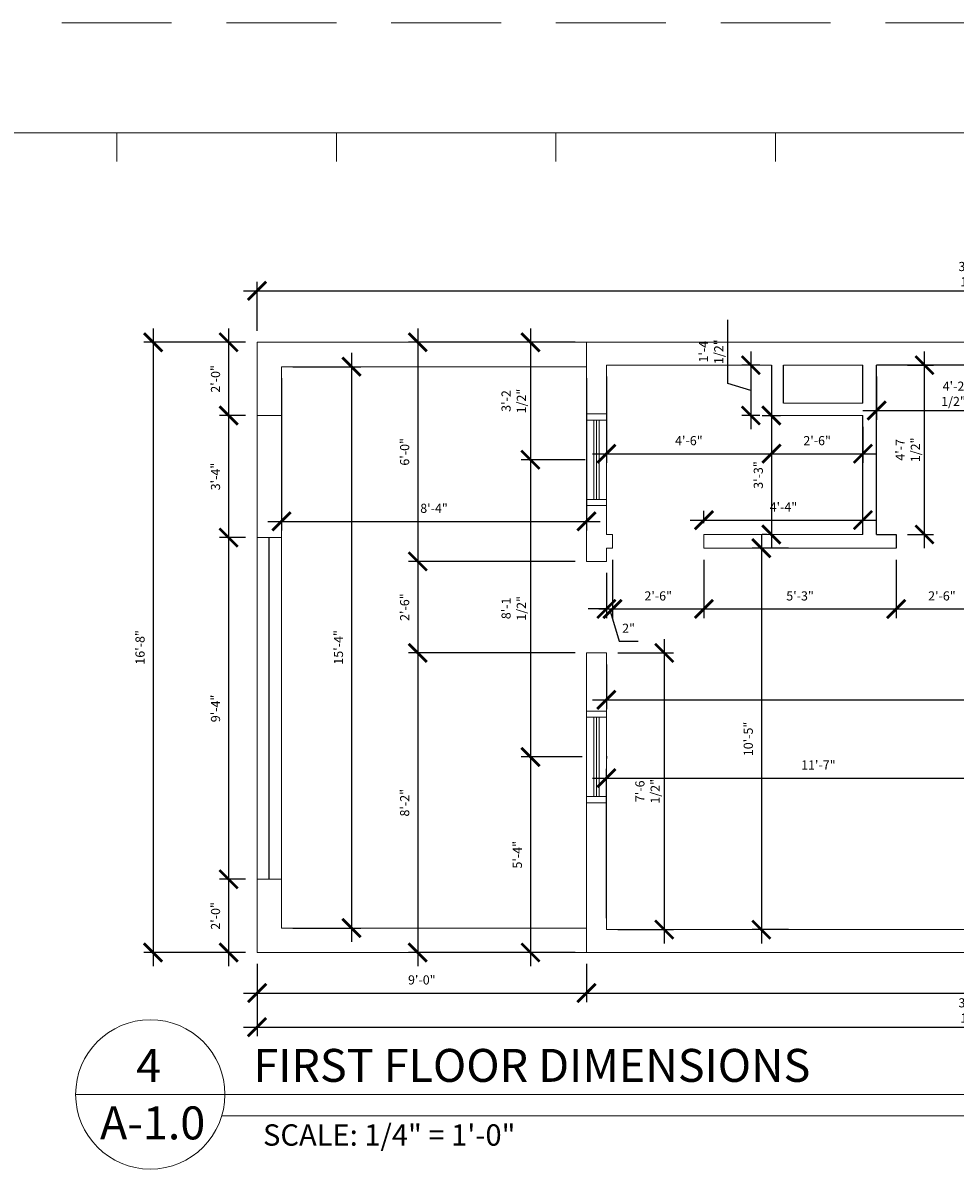
# Model space of a CAD drawing. Units: inches. Extents: x 1632 to 17283, y -8125 to 3293.
# Drawn here: x 13996 to 14301, y 1312 to 1688 of the extents above; entities that cross this region are included whole.
import ezdxf

# ---------------------------------------------------------------- set-up
doc = ezdxf.new("R2010")
doc.units = ezdxf.units.IN
doc.header["$LTSCALE"] = 48
doc.header["$MEASUREMENT"] = 0
doc.linetypes.add('HIDDEN2', pattern=[0.1875, 0.125, -0.0625])
doc.styles.add('ARCHQUIK', font='archquik.shx', dxfattribs={"width": 0.8})
doc.styles.get("Standard").update_dxf_attribs({"font": 'arial.ttf'})
doc.dimstyles.new('ARCH48$0', dxfattribs={"dimscale": 48, "dimtxt": 0.0625, "dimasz": 0.125, "dimexe": 0.0625, "dimexo": 0.078125, "dimgap": 0.03125, "dimtad": 0, "dimdec": 1, "dimrnd": 0.125, "dimzin": 7, "dimdsep": 46, "dimlunit": 4, "dimtxsty": 'ARCHQUIK', "dimblk": 'ARCHTICK', "dimcen": 0.0625, "dimdle": 0.09375, "dimclrd": 256, "dimclre": 256, "dimclrt": 90, "dimadec": 0, "dimazin": 0, "dimtfac": 1, "dimtdec": 1, "dimtmove": 1, "dimatfit": 3, "dimfxl": 0, "dimtvp": 1.2, "dimfrac": 2, "dimtolj": 1, "dimtzin": 7, "dimlwd": -1, "dimlwe": -1, "dimarcsym": 0})

# ---------------------------------------------------------------- blocks, each defined once
blk = doc.blocks.new('_ArchTick')
at = {"color": 0, "linetype": 'ByBlock', "const_width": 0.15}
blk.add_lwpolyline([(-0.5, -0.5), (0.5, 0.5)], dxfattribs=at)
blk = doc.blocks.new('*D92')
for p, q in [((14072.59, 1586.66), (14072.59, 1602.77)), ((14541.79, 1586.66), (14541.79, 1602.77)), ((14068.09, 1599.77), (14546.29, 1599.77))]:
    blk.add_line(p, q)
at = {"layer": 'Defpoints', "color": 0}
for p in [(14541.79, 1599.77), (14072.59, 1582.91), (14541.79, 1582.91)]:
    blk.add_point(p, dxfattribs=at)
at = {"xscale": 6, "yscale": 6, "zscale": 6, "rotation": 180}
blk.add_blockref('_ArchTick', (14072.59, 1599.77), dxfattribs=at)
at = {"xscale": 6, "yscale": 6, "zscale": 6}
blk.add_blockref('_ArchTick', (14541.79, 1599.77), dxfattribs=at)
at = {"color": 90, "insert": (14307.19, 1605.25), "char_height": 3, "attachment_point": 5, "style": 'ARCHQUIK'}
blk.add_mtext('\\A1;39\'-1 1/2"', dxfattribs=at)
blk = doc.blocks.new('*D93')
for p, q in [((14072.59, 1379.16), (14072.59, 1355.45)), ((14541.79, 1379.16), (14541.79, 1355.45)), ((14068.09, 1358.45), (14546.29, 1358.45))]:
    blk.add_line(p, q)
at = {"layer": 'Defpoints', "color": 0}
for p in [(14072.59, 1382.91), (14541.79, 1382.91), (14541.79, 1358.45)]:
    blk.add_point(p, dxfattribs=at)
at = {"xscale": 6, "yscale": 6, "zscale": 6, "rotation": 180}
blk.add_blockref('_ArchTick', (14072.59, 1358.45), dxfattribs=at)
at = {"xscale": 6, "yscale": 6, "zscale": 6}
blk.add_blockref('_ArchTick', (14541.79, 1358.45), dxfattribs=at)
at = {"color": 90, "insert": (14307.19, 1363.93), "char_height": 3, "attachment_point": 5, "style": 'ARCHQUIK'}
blk.add_mtext('\\A1;39\'-1 1/2"', dxfattribs=at)
blk = doc.blocks.new('*D94')
for p, q in [((14072.59, 1379.16), (14072.59, 1366.64)), ((14180.59, 1379.16), (14180.59, 1366.64)), ((14068.09, 1369.64), (14185.09, 1369.64))]:
    blk.add_line(p, q)
at = {"layer": 'Defpoints', "color": 0}
for p in [(14072.59, 1382.91), (14180.59, 1382.91), (14180.59, 1369.64)]:
    blk.add_point(p, dxfattribs=at)
at = {"xscale": 6, "yscale": 6, "zscale": 6, "rotation": 180}
blk.add_blockref('_ArchTick', (14072.59, 1369.64), dxfattribs=at)
at = {"xscale": 6, "yscale": 6, "zscale": 6}
blk.add_blockref('_ArchTick', (14180.59, 1369.64), dxfattribs=at)
at = {"color": 90, "insert": (14126.59, 1373.93), "char_height": 3, "attachment_point": 5, "style": 'ARCHQUIK'}
blk.add_mtext('\\A1;9\'-0"', dxfattribs=at)
blk = doc.blocks.new('*D95')
for p, q in [((14180.59, 1379.16), (14180.59, 1366.64)), ((14541.79, 1379.16), (14541.79, 1366.64)), ((14176.09, 1369.64), (14546.29, 1369.64))]:
    blk.add_line(p, q)
at = {"layer": 'Defpoints', "color": 0}
for p in [(14180.59, 1382.91), (14541.79, 1382.91), (14541.79, 1369.64)]:
    blk.add_point(p, dxfattribs=at)
at = {"xscale": 6, "yscale": 6, "zscale": 6, "rotation": 180}
blk.add_blockref('_ArchTick', (14180.59, 1369.64), dxfattribs=at)
at = {"xscale": 6, "yscale": 6, "zscale": 6}
blk.add_blockref('_ArchTick', (14541.79, 1369.64), dxfattribs=at)
at = {"color": 90, "insert": (14361.19, 1375.13), "char_height": 3, "attachment_point": 5, "style": 'ARCHQUIK'}
blk.add_mtext('\\A1;30\'-1 1/2"', dxfattribs=at)
blk = doc.blocks.new('*D96')
for p, q in [((14038.5, 1587.41), (14038.5, 1378.41)), ((14068.84, 1582.91), (14035.5, 1582.91)), ((14068.84, 1382.91), (14035.5, 1382.91))]:
    blk.add_line(p, q)
at = {"layer": 'Defpoints', "color": 0}
for p in [(14072.59, 1582.91), (14038.5, 1382.91), (14072.59, 1382.91)]:
    blk.add_point(p, dxfattribs=at)
at = {"xscale": 6, "yscale": 6, "zscale": 6}
for p, rotation in [((14038.5, 1582.91), 90), ((14038.5, 1382.91), 270)]:
    blk.add_blockref('_ArchTick', p, dxfattribs=dict(at, rotation=rotation))
at = {"color": 90, "insert": (14034.22, 1482.91), "char_height": 3, "attachment_point": 5, "rotation": 90, "style": 'ARCHQUIK'}
blk.add_mtext('\\A1;16\'-8"', dxfattribs=at)
blk = doc.blocks.new('*D97')
for p, q in [((14063.25, 1587.41), (14063.25, 1554.41)), ((14068.84, 1582.91), (14060.25, 1582.91)), ((14068.84, 1558.91), (14060.25, 1558.91))]:
    blk.add_line(p, q)
at = {"layer": 'Defpoints', "color": 0}
for p in [(14072.59, 1582.91), (14063.25, 1558.91), (14072.59, 1558.91)]:
    blk.add_point(p, dxfattribs=at)
at = {"xscale": 6, "yscale": 6, "zscale": 6}
for p, rotation in [((14063.25, 1582.91), 90), ((14063.25, 1558.91), 270)]:
    blk.add_blockref('_ArchTick', p, dxfattribs=dict(at, rotation=rotation))
at = {"color": 90, "insert": (14058.96, 1570.91), "char_height": 3, "attachment_point": 5, "rotation": 90, "style": 'ARCHQUIK'}
blk.add_mtext('\\A1;2\'-0"', dxfattribs=at)
blk = doc.blocks.new('*D98')
for p, q in [((14063.25, 1563.41), (14063.25, 1514.41)), ((14068.84, 1558.91), (14060.25, 1558.91)), ((14068.84, 1518.91), (14060.25, 1518.91))]:
    blk.add_line(p, q)
at = {"layer": 'Defpoints', "color": 0}
for p in [(14072.59, 1558.91), (14063.25, 1518.91), (14072.59, 1518.91)]:
    blk.add_point(p, dxfattribs=at)
at = {"xscale": 6, "yscale": 6, "zscale": 6}
for p, rotation in [((14063.25, 1558.91), 90), ((14063.25, 1518.91), 270)]:
    blk.add_blockref('_ArchTick', p, dxfattribs=dict(at, rotation=rotation))
at = {"color": 90, "insert": (14058.96, 1538.91), "char_height": 3, "attachment_point": 5, "rotation": 90, "style": 'ARCHQUIK'}
blk.add_mtext('\\A1;3\'-4"', dxfattribs=at)
blk = doc.blocks.new('*D99')
for p, q in [((14063.25, 1523.41), (14063.25, 1402.41)), ((14068.84, 1518.91), (14060.25, 1518.91)), ((14068.84, 1406.91), (14060.25, 1406.91))]:
    blk.add_line(p, q)
at = {"layer": 'Defpoints', "color": 0}
for p in [(14072.59, 1518.91), (14063.25, 1406.91), (14072.59, 1406.91)]:
    blk.add_point(p, dxfattribs=at)
at = {"xscale": 6, "yscale": 6, "zscale": 6}
for p, rotation in [((14063.25, 1518.91), 90), ((14063.25, 1406.91), 270)]:
    blk.add_blockref('_ArchTick', p, dxfattribs=dict(at, rotation=rotation))
at = {"color": 90, "insert": (14058.96, 1462.91), "char_height": 3, "attachment_point": 5, "rotation": 90, "style": 'ARCHQUIK'}
blk.add_mtext('\\A1;9\'-4"', dxfattribs=at)
blk = doc.blocks.new('*D100')
for p, q in [((14063.25, 1411.41), (14063.25, 1378.41)), ((14068.84, 1406.91), (14060.25, 1406.91)), ((14068.84, 1382.91), (14060.25, 1382.91))]:
    blk.add_line(p, q)
at = {"layer": 'Defpoints', "color": 0}
for p in [(14072.59, 1406.91), (14063.25, 1382.91), (14072.59, 1382.91)]:
    blk.add_point(p, dxfattribs=at)
at = {"xscale": 6, "yscale": 6, "zscale": 6}
for p, rotation in [((14063.25, 1406.91), 90), ((14063.25, 1382.91), 270)]:
    blk.add_blockref('_ArchTick', p, dxfattribs=dict(at, rotation=rotation))
at = {"color": 90, "insert": (14058.96, 1394.91), "char_height": 3, "attachment_point": 5, "rotation": 90, "style": 'ARCHQUIK'}
blk.add_mtext('\\A1;2\'-0"', dxfattribs=at)
blk = doc.blocks.new('*D137')
for p, q in [((14125.25, 1587.41), (14125.25, 1506.6)), ((14176.84, 1582.91), (14122.25, 1582.91)), ((14176.84, 1511.1), (14122.25, 1511.1))]:
    blk.add_line(p, q)
at = {"layer": 'Defpoints', "color": 0}
for p in [(14180.59, 1582.91), (14125.25, 1511.1), (14180.59, 1511.1)]:
    blk.add_point(p, dxfattribs=at)
at = {"xscale": 6, "yscale": 6, "zscale": 6}
for p, rotation in [((14125.25, 1582.91), 90), ((14125.25, 1511.1), 270)]:
    blk.add_blockref('_ArchTick', p, dxfattribs=dict(at, rotation=rotation))
at = {"color": 90, "insert": (14120.97, 1547), "char_height": 3, "attachment_point": 5, "rotation": 90, "style": 'ARCHQUIK'}
blk.add_mtext('\\A1;6\'-0"', dxfattribs=at)
blk = doc.blocks.new('*D138')
for p, q in [((14125.25, 1515.6), (14125.25, 1476.6)), ((14176.84, 1511.1), (14122.25, 1511.1)), ((14176.84, 1481.1), (14122.25, 1481.1))]:
    blk.add_line(p, q)
at = {"layer": 'Defpoints', "color": 0}
for p in [(14180.59, 1511.1), (14125.25, 1481.1), (14180.59, 1481.1)]:
    blk.add_point(p, dxfattribs=at)
at = {"xscale": 6, "yscale": 6, "zscale": 6}
for p, rotation in [((14125.25, 1511.1), 90), ((14125.25, 1481.1), 270)]:
    blk.add_blockref('_ArchTick', p, dxfattribs=dict(at, rotation=rotation))
at = {"color": 90, "insert": (14120.97, 1496.1), "char_height": 3, "attachment_point": 5, "rotation": 90, "style": 'ARCHQUIK'}
blk.add_mtext('\\A1;2\'-6"', dxfattribs=at)
blk = doc.blocks.new('*D139')
for p, q in [((14125.25, 1485.6), (14125.25, 1378.41)), ((14176.84, 1481.1), (14122.25, 1481.1)), ((14176.84, 1382.91), (14122.25, 1382.91))]:
    blk.add_line(p, q)
at = {"layer": 'Defpoints', "color": 0}
for p in [(14180.59, 1481.1), (14125.25, 1382.91), (14180.59, 1382.91)]:
    blk.add_point(p, dxfattribs=at)
at = {"xscale": 6, "yscale": 6, "zscale": 6}
for p, rotation in [((14125.25, 1481.1), 90), ((14125.25, 1382.91), 270)]:
    blk.add_blockref('_ArchTick', p, dxfattribs=dict(at, rotation=rotation))
at = {"color": 90, "insert": (14120.97, 1432), "char_height": 3, "attachment_point": 5, "rotation": 90, "style": 'ARCHQUIK'}
blk.add_mtext('\\A1;8\'-2"', dxfattribs=at)
blk = doc.blocks.new('*D140')
for p, q in [((14162.21, 1587.41), (14162.21, 1539.91)), ((14176.84, 1582.91), (14159.21, 1582.91)), ((14180.09, 1544.41), (14159.21, 1544.41))]:
    blk.add_line(p, q)
at = {"layer": 'Defpoints', "color": 0}
for p in [(14180.59, 1582.91), (14162.21, 1544.41), (14183.84, 1544.41)]:
    blk.add_point(p, dxfattribs=at)
at = {"xscale": 6, "yscale": 6, "zscale": 6}
for p, rotation in [((14162.21, 1582.91), 90), ((14162.21, 1544.41), 270)]:
    blk.add_blockref('_ArchTick', p, dxfattribs=dict(at, rotation=rotation))
at = {"color": 90, "insert": (14156.72, 1563.66), "char_height": 3, "attachment_point": 5, "rotation": 90, "style": 'ARCHQUIK'}
blk.add_mtext('\\A1;3\'-2 1/2"', dxfattribs=at)
blk = doc.blocks.new('*D141')
for p, q in [((14162.21, 1548.91), (14162.21, 1442.5)), ((14180.09, 1544.41), (14159.21, 1544.41)), ((14179.21, 1447), (14159.21, 1447))]:
    blk.add_line(p, q)
at = {"layer": 'Defpoints', "color": 0}
for p in [(14183.84, 1544.41), (14162.21, 1447), (14182.96, 1447)]:
    blk.add_point(p, dxfattribs=at)
at = {"xscale": 6, "yscale": 6, "zscale": 6}
for p, rotation in [((14162.21, 1544.41), 90), ((14162.21, 1447), 270)]:
    blk.add_blockref('_ArchTick', p, dxfattribs=dict(at, rotation=rotation))
at = {"color": 90, "insert": (14156.72, 1495.7), "char_height": 3, "attachment_point": 5, "rotation": 90, "style": 'ARCHQUIK'}
blk.add_mtext('\\A1;8\'-1 1/2"', dxfattribs=at)
blk = doc.blocks.new('*D142')
for p, q in [((14162.21, 1451.5), (14162.21, 1378.41)), ((14179.21, 1447), (14159.21, 1447)), ((14176.84, 1382.91), (14159.21, 1382.91))]:
    blk.add_line(p, q)
at = {"layer": 'Defpoints', "color": 0}
for p in [(14182.96, 1447), (14162.21, 1382.91), (14180.59, 1382.91)]:
    blk.add_point(p, dxfattribs=at)
at = {"xscale": 6, "yscale": 6, "zscale": 6}
for p, rotation in [((14162.21, 1447), 90), ((14162.21, 1382.91), 270)]:
    blk.add_blockref('_ArchTick', p, dxfattribs=dict(at, rotation=rotation))
at = {"color": 90, "insert": (14157.92, 1414.95), "char_height": 3, "attachment_point": 5, "rotation": 90, "style": 'ARCHQUIK'}
blk.add_mtext('\\A1;5\'-4"', dxfattribs=at)
blk = doc.blocks.new('*D143')
for p, q in [((14080.59, 1571.16), (14080.59, 1521.22)), ((14180.59, 1571.16), (14180.59, 1521.22)), ((14076.09, 1524.22), (14185.09, 1524.22))]:
    blk.add_line(p, q)
at = {"layer": 'Defpoints', "color": 0}
for p in [(14080.59, 1574.91), (14180.59, 1574.91), (14180.59, 1524.22)]:
    blk.add_point(p, dxfattribs=at)
at = {"xscale": 6, "yscale": 6, "zscale": 6, "rotation": 180}
blk.add_blockref('_ArchTick', (14080.59, 1524.22), dxfattribs=at)
at = {"xscale": 6, "yscale": 6, "zscale": 6}
blk.add_blockref('_ArchTick', (14180.59, 1524.22), dxfattribs=at)
at = {"color": 90, "insert": (14130.59, 1528.5), "char_height": 3, "attachment_point": 5, "style": 'ARCHQUIK'}
blk.add_mtext('\\A1;8\'-4"', dxfattribs=at)
blk = doc.blocks.new('*D144')
for p, q in [((14103.55, 1579.41), (14103.55, 1386.41)), ((14084.34, 1574.91), (14106.55, 1574.91)), ((14084.34, 1390.91), (14106.55, 1390.91))]:
    blk.add_line(p, q)
at = {"layer": 'Defpoints', "color": 0}
for p in [(14080.59, 1574.91), (14080.59, 1390.91), (14103.55, 1390.91)]:
    blk.add_point(p, dxfattribs=at)
at = {"xscale": 6, "yscale": 6, "zscale": 6}
for p, rotation in [((14103.55, 1574.91), 90), ((14103.55, 1390.91), 270)]:
    blk.add_blockref('_ArchTick', p, dxfattribs=dict(at, rotation=rotation))
at = {"color": 90, "insert": (14099.26, 1482.91), "char_height": 3, "attachment_point": 5, "rotation": 90, "style": 'ARCHQUIK'}
blk.add_mtext('\\A1;15\'-4"', dxfattribs=at)
blk = doc.blocks.new('*D145')
for p, q in [((14189.09, 1511.66), (14189.09, 1492.51)), ((14187.09, 1507.35), (14187.09, 1492.51)), ((14187.09, 1495.51), (14181.09, 1495.51)), ((14187.09, 1495.51), (14189.09, 1495.51)), ((14187.09, 1495.51), (14189.09, 1495.51)), ((14188.09, 1495.51), (14191.27, 1484.9)), ((14189.09, 1495.51), (14195.09, 1495.51)), ((14191.27, 1484.9), (14197.47, 1484.9))]:
    blk.add_line(p, q)
at = {"layer": 'Defpoints', "color": 0}
for p in [(14189.09, 1515.41), (14187.09, 1511.1), (14189.09, 1495.51)]:
    blk.add_point(p, dxfattribs=at)
at = {"xscale": 6, "yscale": 6, "zscale": 6}
blk.add_blockref('_ArchTick', (14187.09, 1495.51), dxfattribs=at)
at = {"xscale": 6, "yscale": 6, "zscale": 6, "rotation": 180}
blk.add_blockref('_ArchTick', (14189.09, 1495.51), dxfattribs=at)
at = {"color": 90, "insert": (14194.37, 1489.19), "char_height": 3, "attachment_point": 5, "style": 'ARCHQUIK'}
blk.add_mtext('\\A1;2"', dxfattribs=at)
blk = doc.blocks.new('*D146')
for p, q in [((14189.09, 1511.66), (14189.09, 1492.51)), ((14219.09, 1511.66), (14219.09, 1492.51)), ((14184.59, 1495.51), (14223.59, 1495.51))]:
    blk.add_line(p, q)
at = {"layer": 'Defpoints', "color": 0}
for p in [(14189.09, 1515.41), (14219.09, 1515.41), (14219.09, 1495.51)]:
    blk.add_point(p, dxfattribs=at)
at = {"xscale": 6, "yscale": 6, "zscale": 6, "rotation": 180}
blk.add_blockref('_ArchTick', (14189.09, 1495.51), dxfattribs=at)
at = {"xscale": 6, "yscale": 6, "zscale": 6}
blk.add_blockref('_ArchTick', (14219.09, 1495.51), dxfattribs=at)
at = {"color": 90, "insert": (14204.09, 1499.79), "char_height": 3, "attachment_point": 5, "style": 'ARCHQUIK'}
blk.add_mtext('\\A1;2\'-6"', dxfattribs=at)
blk = doc.blocks.new('*D147')
for p, q in [((14219.09, 1511.66), (14219.09, 1492.51)), ((14282.09, 1511.66), (14282.09, 1492.51)), ((14214.59, 1495.51), (14286.59, 1495.51))]:
    blk.add_line(p, q)
at = {"layer": 'Defpoints', "color": 0}
for p in [(14219.09, 1515.41), (14282.09, 1515.41), (14282.09, 1495.51)]:
    blk.add_point(p, dxfattribs=at)
at = {"xscale": 6, "yscale": 6, "zscale": 6, "rotation": 180}
blk.add_blockref('_ArchTick', (14219.09, 1495.51), dxfattribs=at)
at = {"xscale": 6, "yscale": 6, "zscale": 6}
blk.add_blockref('_ArchTick', (14282.09, 1495.51), dxfattribs=at)
at = {"color": 90, "insert": (14250.59, 1499.79), "char_height": 3, "attachment_point": 5, "style": 'ARCHQUIK'}
blk.add_mtext('\\A1;5\'-3"', dxfattribs=at)
blk = doc.blocks.new('*D148')
for p, q in [((14282.09, 1511.66), (14282.09, 1492.51)), ((14312.09, 1511.66), (14312.09, 1492.51)), ((14277.59, 1495.51), (14316.59, 1495.51))]:
    blk.add_line(p, q)
at = {"layer": 'Defpoints', "color": 0}
for p in [(14282.09, 1515.41), (14312.09, 1515.41), (14312.09, 1495.51)]:
    blk.add_point(p, dxfattribs=at)
at = {"xscale": 6, "yscale": 6, "zscale": 6, "rotation": 180}
blk.add_blockref('_ArchTick', (14282.09, 1495.51), dxfattribs=at)
at = {"xscale": 6, "yscale": 6, "zscale": 6}
blk.add_blockref('_ArchTick', (14312.09, 1495.51), dxfattribs=at)
at = {"color": 90, "insert": (14297.09, 1499.79), "char_height": 3, "attachment_point": 5, "style": 'ARCHQUIK'}
blk.add_mtext('\\A1;2\'-6"', dxfattribs=at)
blk = doc.blocks.new('*D156')
for p, q in [((14187.09, 1394.16), (14187.09, 1443.09)), ((14326.09, 1394.16), (14326.09, 1443.09)), ((14182.59, 1440.09), (14330.59, 1440.09))]:
    blk.add_line(p, q)
at = {"layer": 'Defpoints', "color": 0}
for p in [(14326.09, 1440.09), (14187.09, 1390.41), (14326.09, 1390.41)]:
    blk.add_point(p, dxfattribs=at)
at = {"xscale": 6, "yscale": 6, "zscale": 6, "rotation": 180}
blk.add_blockref('_ArchTick', (14187.09, 1440.09), dxfattribs=at)
at = {"xscale": 6, "yscale": 6, "zscale": 6}
blk.add_blockref('_ArchTick', (14326.09, 1440.09), dxfattribs=at)
at = {"color": 90, "insert": (14256.59, 1444.38), "char_height": 3, "attachment_point": 5, "style": 'ARCHQUIK'}
blk.add_mtext('\\A1;11\'-7"', dxfattribs=at)
blk = doc.blocks.new('*D166')
for p, q in [((14187.09, 1571.66), (14187.09, 1543.39)), ((14241.19, 1571.66), (14241.19, 1543.39)), ((14182.59, 1546.39), (14245.69, 1546.39))]:
    blk.add_line(p, q)
at = {"layer": 'Defpoints', "color": 0}
for p in [(14187.09, 1575.41), (14241.19, 1575.41), (14241.19, 1546.39)]:
    blk.add_point(p, dxfattribs=at)
at = {"xscale": 6, "yscale": 6, "zscale": 6, "rotation": 180}
blk.add_blockref('_ArchTick', (14187.09, 1546.39), dxfattribs=at)
at = {"xscale": 6, "yscale": 6, "zscale": 6}
blk.add_blockref('_ArchTick', (14241.19, 1546.39), dxfattribs=at)
at = {"color": 90, "insert": (14214.14, 1550.68), "char_height": 3, "attachment_point": 5, "style": 'ARCHQUIK'}
blk.add_mtext('\\A1;4\'-6"', dxfattribs=at)
blk = doc.blocks.new('*D167')
for p, q in [((14226.92, 1569.42), (14226.92, 1590.25)), ((14234.45, 1579.91), (14234.45, 1554.41)), ((14237.44, 1575.41), (14231.45, 1575.41)), ((14234.45, 1567.16), (14226.92, 1569.42)), ((14237.44, 1558.91), (14231.45, 1558.91))]:
    blk.add_line(p, q)
at = {"layer": 'Defpoints', "color": 0}
for p in [(14241.19, 1575.41), (14234.45, 1558.91), (14241.19, 1558.91)]:
    blk.add_point(p, dxfattribs=at)
at = {"xscale": 6, "yscale": 6, "zscale": 6}
for p, rotation in [((14234.45, 1575.41), 90), ((14234.45, 1558.91), 270)]:
    blk.add_blockref('_ArchTick', p, dxfattribs=dict(at, rotation=rotation))
at = {"color": 90, "insert": (14221.43, 1579.83), "char_height": 3, "attachment_point": 5, "rotation": 90, "style": 'ARCHQUIK'}
blk.add_mtext('\\A1;1\'-4 1/2"', dxfattribs=at)
blk = doc.blocks.new('*D168')
for p, q in [((14241.19, 1563.41), (14241.19, 1515.41)), ((14238.2, 1558.91), (14244.19, 1558.91)), ((14239.84, 1519.91), (14238.19, 1519.91))]:
    blk.add_line(p, q)
at = {"layer": 'Defpoints', "color": 0}
for p in [(14234.45, 1558.91), (14241.19, 1519.91), (14243.59, 1519.91)]:
    blk.add_point(p, dxfattribs=at)
at = {"xscale": 6, "yscale": 6, "zscale": 6}
for p, rotation in [((14241.19, 1558.91), 90), ((14241.19, 1519.91), 270)]:
    blk.add_blockref('_ArchTick', p, dxfattribs=dict(at, rotation=rotation))
at = {"color": 90, "insert": (14236.9, 1539.41), "char_height": 3, "attachment_point": 5, "rotation": 90, "style": 'ARCHQUIK'}
blk.add_mtext('\\A1;3\'-3"', dxfattribs=at)
blk = doc.blocks.new('*D169')
for p, q in [((14219.09, 1523.66), (14219.09, 1527.63)), ((14271.19, 1523.66), (14271.19, 1527.63)), ((14214.59, 1524.63), (14275.69, 1524.63))]:
    blk.add_line(p, q)
at = {"layer": 'Defpoints', "color": 0}
for p in [(14271.19, 1524.63), (14219.09, 1519.91), (14271.19, 1519.91)]:
    blk.add_point(p, dxfattribs=at)
at = {"xscale": 6, "yscale": 6, "zscale": 6, "rotation": 180}
blk.add_blockref('_ArchTick', (14219.09, 1524.63), dxfattribs=at)
at = {"xscale": 6, "yscale": 6, "zscale": 6}
blk.add_blockref('_ArchTick', (14271.19, 1524.63), dxfattribs=at)
at = {"color": 90, "insert": (14245.14, 1528.92), "char_height": 3, "attachment_point": 5, "style": 'ARCHQUIK'}
blk.add_mtext('\\A1;4\'-4"', dxfattribs=at)
blk = doc.blocks.new('*D170')
for p, q in [((14275.69, 1571.66), (14275.69, 1557.54)), ((14326.09, 1571.66), (14326.09, 1557.54)), ((14271.19, 1560.54), (14330.59, 1560.54))]:
    blk.add_line(p, q)
at = {"layer": 'Defpoints', "color": 0}
for p in [(14275.69, 1575.41), (14326.09, 1575.41), (14326.09, 1560.54)]:
    blk.add_point(p, dxfattribs=at)
at = {"xscale": 6, "yscale": 6, "zscale": 6, "rotation": 180}
blk.add_blockref('_ArchTick', (14275.69, 1560.54), dxfattribs=at)
at = {"xscale": 6, "yscale": 6, "zscale": 6}
blk.add_blockref('_ArchTick', (14326.09, 1560.54), dxfattribs=at)
at = {"color": 90, "insert": (14300.89, 1566.02), "char_height": 3, "attachment_point": 5, "style": 'ARCHQUIK'}
blk.add_mtext('\\A1;4\'-2 1/2"', dxfattribs=at)
blk = doc.blocks.new('*D171')
for p, q in [((14291.38, 1515.41), (14291.38, 1579.91)), ((14285.84, 1575.41), (14294.38, 1575.41)), ((14285.84, 1519.91), (14294.38, 1519.91))]:
    blk.add_line(p, q)
at = {"layer": 'Defpoints', "color": 0}
for p in [(14282.09, 1575.41), (14291.38, 1575.41), (14282.09, 1519.91)]:
    blk.add_point(p, dxfattribs=at)
at = {"xscale": 6, "yscale": 6, "zscale": 6}
for p, rotation in [((14291.38, 1575.41), 90), ((14291.38, 1519.91), 270)]:
    blk.add_blockref('_ArchTick', p, dxfattribs=dict(at, rotation=rotation))
at = {"color": 90, "insert": (14285.89, 1547.66), "char_height": 3, "attachment_point": 5, "rotation": 90, "style": 'ARCHQUIK'}
blk.add_mtext('\\A1;4\'-7 1/2"', dxfattribs=at)
blk = doc.blocks.new('*D178')
for p, q in [((14206.07, 1485.6), (14206.07, 1385.91)), ((14190.84, 1481.1), (14209.07, 1481.1)), ((14190.84, 1390.41), (14209.07, 1390.41))]:
    blk.add_line(p, q)
at = {"layer": 'Defpoints', "color": 0}
for p in [(14187.09, 1481.1), (14187.09, 1390.41), (14206.07, 1390.41)]:
    blk.add_point(p, dxfattribs=at)
at = {"xscale": 6, "yscale": 6, "zscale": 6}
for p, rotation in [((14206.07, 1481.1), 90), ((14206.07, 1390.41), 270)]:
    blk.add_blockref('_ArchTick', p, dxfattribs=dict(at, rotation=rotation))
at = {"color": 90, "insert": (14200.59, 1435.75), "char_height": 3, "attachment_point": 5, "rotation": 90, "style": 'ARCHQUIK'}
blk.add_mtext('\\A1;7\'-6 1/2"', dxfattribs=at)
blk = doc.blocks.new('*D179')
for p, q in [((14187.09, 1477.35), (14187.09, 1462.72)), ((14182.59, 1465.72), (14539.79, 1465.72)), ((14535.29, 1424.41), (14535.29, 1468.72))]:
    blk.add_line(p, q)
at = {"layer": 'Defpoints', "color": 0}
for p in [(14187.09, 1481.1), (14535.29, 1465.72), (14535.29, 1420.66)]:
    blk.add_point(p, dxfattribs=at)
at = {"xscale": 6, "yscale": 6, "zscale": 6, "rotation": 180}
blk.add_blockref('_ArchTick', (14187.09, 1465.72), dxfattribs=at)
at = {"xscale": 6, "yscale": 6, "zscale": 6}
blk.add_blockref('_ArchTick', (14535.29, 1465.72), dxfattribs=at)
at = {"color": 90, "insert": (14361.19, 1471.2), "char_height": 3, "attachment_point": 5, "style": 'ARCHQUIK'}
blk.add_mtext('\\A1;29\'-0 1/2"', dxfattribs=at)
blk = doc.blocks.new('*D180')
for p, q in [((14237.9, 1519.91), (14237.9, 1385.91)), ((14246.84, 1515.41), (14234.9, 1515.41)), ((14246.84, 1390.41), (14234.9, 1390.41))]:
    blk.add_line(p, q)
at = {"layer": 'Defpoints', "color": 0}
for p in [(14250.59, 1515.41), (14237.9, 1390.41), (14250.59, 1390.41)]:
    blk.add_point(p, dxfattribs=at)
at = {"xscale": 6, "yscale": 6, "zscale": 6}
for p, rotation in [((14237.9, 1515.41), 90), ((14237.9, 1390.41), 270)]:
    blk.add_blockref('_ArchTick', p, dxfattribs=dict(at, rotation=rotation))
at = {"color": 90, "insert": (14233.61, 1452.91), "char_height": 3, "attachment_point": 5, "rotation": 90, "style": 'ARCHQUIK'}
blk.add_mtext('\\A1;10\'-5"', dxfattribs=at)
blk = doc.blocks.new('*D240')
for p, q in [((14241.2, 1555.16), (14241.2, 1543.39)), ((14271.19, 1555.16), (14271.19, 1543.39)), ((14236.7, 1546.39), (14275.69, 1546.39))]:
    blk.add_line(p, q)
at = {"layer": 'Defpoints', "color": 0}
for p in [(14241.2, 1558.91), (14271.19, 1558.91), (14271.19, 1546.39)]:
    blk.add_point(p, dxfattribs=at)
at = {"xscale": 6, "yscale": 6, "zscale": 6, "rotation": 180}
blk.add_blockref('_ArchTick', (14241.2, 1546.39), dxfattribs=at)
at = {"xscale": 6, "yscale": 6, "zscale": 6}
blk.add_blockref('_ArchTick', (14271.19, 1546.39), dxfattribs=at)
at = {"color": 90, "insert": (14256.19, 1550.68), "char_height": 3, "attachment_point": 5, "style": 'ARCHQUIK'}
blk.add_mtext('\\A1;2\'-6"', dxfattribs=at)

msp = doc.modelspace()

# ---------------------------------------------------------------- linework, layer by layer
at = {"color": 1, "linetype": 'HIDDEN2', "lineweight": 0, "ltscale": 6}
msp.add_line((13198.5712099, 1687.5805716), (14926.5712099, 1687.5805716), dxfattribs=at)
at = {"color": 7, "lineweight": 0}
for p, q in [((13234.5712099, 1651.5805716), (14674.5712099, 1651.5805716)), ((14026.5712099, 1651.5805716), (14026.5712099, 1642.1240298)), ((14098.5712099, 1651.5805716), (14098.5712099, 1642.1240298)), ((14170.5712099, 1651.5805716), (14170.5712099, 1642.1240298)), ((14242.5712099, 1651.5805716), (14242.5712099, 1642.1240298)), ((14072.5896742, 1582.9079557), (14180.5896742, 1582.9079557)), ((14072.5896742, 1382.9079557), (14072.5896742, 1582.9079557)), ((14180.5896742, 1545.1579557), (14180.5896742, 1582.9079557)), ((14180.5896742, 1582.9079557), (14541.7896742, 1582.9079557)), ((14080.5896742, 1574.9079557), (14180.5896742, 1574.9079557)), ((14080.5896742, 1390.9079557), (14080.5896742, 1574.9079557)), ((14187.0896742, 1545.1579557), (14187.0896742, 1575.4079557)), ((14187.0896742, 1575.4079557), (14241.1896742, 1575.4079557)), ((14245.1896742, 1575.4079557), (14271.1896742, 1575.4079557)), ((14271.1896742, 1562.9079557), (14245.1896742, 1562.9079557)), ((14187.0896742, 1559.4079557), (14180.5896742, 1559.4079557)), ((14072.5896742, 1558.9079557), (14080.5896742, 1558.9079557)), ((14187.0896742, 1557.4079557), (14180.5896742, 1557.4079557)), ((14182.9646742, 1557.4079557), (14182.9646742, 1531.4079557)), ((14183.8396742, 1557.4079557), (14183.8396742, 1531.4079557)), ((14184.7146742, 1557.4079557), (14184.7146742, 1531.4079557)), ((14271.1896742, 1558.9079557), (14243.5896742, 1558.9079557)), ((14180.5896742, 1545.1579557), (14180.5896742, 1513.0954551)), ((14187.0896742, 1546.9194937), (14187.0896742, 1519.9079557)), ((14187.0896742, 1531.4079557), (14180.5896742, 1531.4079557)), ((14187.0896742, 1529.4079557), (14180.5896742, 1529.4079557)), ((14072.5896742, 1518.9079557), (14080.5896742, 1518.9079557)), ((14189.0896742, 1519.9079557), (14187.0896742, 1519.9079557)), ((14189.0896742, 1515.4079557), (14189.0896742, 1519.9079557)), ((14271.1896742, 1519.9079557), (14219.0896742, 1519.9079557)), ((14219.0896742, 1519.9079557), (14219.0896742, 1515.4079557)), ((14189.0896742, 1515.4079557), (14187.0896742, 1515.4079557)), ((14187.0896742, 1512.0954551), (14187.0896742, 1515.4079557)), ((14282.0896742, 1515.4079557), (14219.0896742, 1515.4079557)), ((14180.5896742, 1511.0954551), (14180.5896742, 1513.0954551)), ((14187.0896742, 1511.0954551), (14180.5896742, 1511.0954551)), ((14187.0896742, 1511.0954551), (14187.0896742, 1513.0954551)), ((14180.5896742, 1386.9079557), (14180.5896742, 1481.0954551)), ((14187.0896742, 1481.0954551), (14180.5896742, 1481.0954551)), ((14187.0896742, 1479.0954538), (14187.0896742, 1481.0954551)), ((14187.0896742, 1390.4079557), (14187.0896742, 1480.0954538)), ((14187.0896742, 1440.0839052), (14187.0896742, 1467.8339052)), ((14187.0896742, 1462.0016926), (14180.5896742, 1462.0016926)), ((14187.0896742, 1460.0016926), (14180.5896742, 1460.0016926)), ((14182.9646742, 1434.0016926), (14182.9646742, 1460.0016926)), ((14183.8396742, 1434.0016926), (14183.8396742, 1460.0016926)), ((14184.7146742, 1434.0016926), (14184.7146742, 1460.0016926)), ((14187.0896742, 1434.0016926), (14180.5896742, 1434.0016926)), ((14187.0896742, 1432.0016926), (14180.5896742, 1432.0016926)), ((14072.5896742, 1406.9079557), (14080.5896742, 1406.9079557)), ((14080.5896742, 1390.9079557), (14180.5896742, 1390.9079557)), ((14180.5896742, 1390.9079557), (14180.5896742, 1382.9079557)), ((14187.0896742, 1390.4079557), (14326.0896726, 1390.4079557)), ((14072.5896742, 1382.9079557), (14180.5896742, 1382.9079557)), ((14180.5896742, 1382.9079557), (14541.7896742, 1382.9079557)), ((14013.103485, 1336.4104804), (14638.7983936, 1336.4104804)), ((14061.0379161, 1329.4188409), (14623.9453737, 1329.4188409))]:
    msp.add_line(p, q, dxfattribs=at)
at = {"color": 7}
for p, q in [((14241.1896742, 1575.4079557), (14241.1896742, 1558.9079557)), ((14245.1896742, 1562.9079557), (14245.1896742, 1575.4079557)), ((14271.1896742, 1562.9079557), (14271.1896742, 1575.4079557)), ((14326.0896726, 1575.4079557), (14275.6896742, 1575.4079557)), ((14275.6896742, 1519.9079557), (14275.6896742, 1575.4079557)), ((14271.1896742, 1519.9079557), (14271.1896742, 1558.9079557)), ((14076.5896742, 1406.9079557), (14076.5896742, 1518.9079557)), ((14275.6896742, 1519.9079557), (14282.0896742, 1519.9079557)), ((14282.0896742, 1519.9079557), (14282.0896742, 1515.4079557)), ((14187.0896742, 1447.2654917), (14187.0896742, 1446.5154917))]:
    msp.add_line(p, q, dxfattribs=at)
at = {"color": 7, "lineweight": 0}
msp.add_circle((14037.5805952, 1336.4104804), 24.4771102, dxfattribs=at)

# ---------------------------------------------------------------- texts
at = {"color": 7}
for s, height, p in [('4', 10.8, (14032.9614506, 1340.5031922)), ('FIRST FLOOR DIMENSIONS', 10.8, (14071.3841249, 1340.5141902)), ('A-1.0', 10.8, (14021.075464, 1321.6680741)), ('SCALE: 1/4" = 1\'-0"', 7, (14074.5435693, 1319.5993881))]:
    msp.add_text(s, height=height, dxfattribs=at).set_placement(p)

# ---------------------------------------------------------------- dimensions: what is measured, and where the dimension line sits
for base, p1, p2, picture, middle in [((14541.7896742, 1599.7654632), (14072.5896742, 1582.9079557), (14541.7896742, 1582.9079557), '*D92', (14307.1896742, 1605.2511775)), ((14180.5896742, 1524.2166974), (14080.5896742, 1574.9079557), (14180.5896742, 1574.9079557), '*D143', (14130.5896742, 1528.5024117)), ((14241.1896742, 1546.391568), (14187.0896742, 1575.4079557), (14241.1896742, 1575.4079557), '*D166', (14214.1396742, 1550.6772823)), ((14326.0896726, 1560.537946), (14275.6896742, 1575.4079557), (14326.0896726, 1575.4079557), '*D170', (14300.8896734, 1566.0236602)), ((14271.1896742, 1546.391568), (14241.1970454, 1558.9079557), (14271.1896742, 1558.9079557), '*D240', (14256.1933598, 1550.6772823)), ((14271.1896742, 1524.6341741), (14219.0896742, 1519.9079557), (14271.1896742, 1519.9079557), '*D169', (14245.1396742, 1528.9198884)), ((14189.0896742, 1495.5080181), (14187.0896742, 1511.0954551), (14189.0896742, 1515.4079557), '*D145', (14192.771817, 1489.1865895)), ((14219.0896742, 1495.5080181), (14189.0896742, 1515.4079557), (14219.0896742, 1515.4079557), '*D146', (14204.0896742, 1499.7937323)), ((14282.0896742, 1495.5080181), (14219.0896742, 1515.4079557), (14282.0896742, 1515.4079557), '*D147', (14250.5896742, 1499.7937323)), ((14312.0896742, 1495.5080181), (14282.0896742, 1515.4079557), (14312.0896742, 1515.4079557), '*D148', (14297.0896742, 1499.7937323)), ((14535.2896742, 1465.7190786), (14187.0896742, 1481.0954551), (14535.2896742, 1420.6579557), '*D179', (14361.1896742, 1471.2047929)), ((14326.0896726, 1440.0901501), (14187.0896742, 1390.4079557), (14326.0896726, 1390.4079557), '*D156', (14256.5896734, 1444.3758644)), ((14541.7896742, 1358.4464765), (14072.5896742, 1382.9079557), (14541.7896742, 1382.9079557), '*D93', (14307.1896742, 1363.9321907)), ((14180.5896742, 1369.6439784), (14072.5896742, 1382.9079557), (14180.5896742, 1382.9079557), '*D94', (14126.5896742, 1373.9296927)), ((14541.7896742, 1369.6439784), (14180.5896742, 1382.9079557), (14541.7896742, 1382.9079557), '*D95', (14361.1896742, 1375.1296927))]:
    dim = msp.add_linear_dim(base=base, p1=p1, p2=p2, dimstyle='ARCH48$0', dxfattribs=at)
    dim.commit()
    dim.dimension.update_dxf_attribs({"geometry": picture, "text_midpoint": middle})
for base, p1, p2, picture, middle in [((14234.4544166, 1558.9079557), (14241.1896742, 1575.4079557), (14241.1896742, 1558.9079557), '*D167', (14221.432988, 1570.91867)), ((14038.5016084, 1382.9079557), (14072.5896742, 1582.9079557), (14072.5896742, 1382.9079557), '*D96', (14034.2158942, 1482.9079557)), ((14063.245942, 1558.9079557), (14072.5896742, 1582.9079557), (14072.5896742, 1558.9079557), '*D97', (14058.9602277, 1570.9079557)), ((14125.254675, 1511.0954551), (14180.5896742, 1582.9079557), (14180.5896742, 1511.0954551), '*D137', (14120.9689607, 1547.0017054)), ((14162.2068462, 1544.4079557), (14180.5896742, 1582.9079557), (14183.8396742, 1544.4079557), '*D140', (14156.7211319, 1563.6579557)), ((14103.5466233, 1390.9079557), (14080.5896742, 1574.9079557), (14080.5896742, 1390.9079557), '*D144', (14099.260909, 1482.9079557)), ((14291.3772226, 1575.4079557), (14282.0896742, 1519.9079557), (14282.0896742, 1575.4079557), '*D171', (14285.8915083, 1547.6579557)), ((14063.245942, 1518.9079557), (14072.5896742, 1558.9079557), (14072.5896742, 1518.9079557), '*D98', (14058.9602277, 1538.9079557)), ((14241.1896742, 1519.9079557), (14234.4544166, 1558.9079557), (14243.5896742, 1519.9079557), '*D168', (14236.9039599, 1539.4079557)), ((14162.2068462, 1447.0016926), (14183.8396742, 1544.4079557), (14182.9646742, 1447.0016926), '*D141', (14156.7211319, 1495.7048242)), ((14063.245942, 1406.9079557), (14072.5896742, 1518.9079557), (14072.5896742, 1406.9079557), '*D99', (14058.9602277, 1462.9079557)), ((14237.8961498, 1390.4079557), (14250.5896742, 1515.4079557), (14250.5896742, 1390.4079557), '*D180', (14233.6104355, 1452.9079557)), ((14125.254675, 1481.0954551), (14180.5896742, 1511.0954551), (14180.5896742, 1481.0954551), '*D138', (14120.9689607, 1496.0954551)), ((14125.254675, 1382.9079557), (14180.5896742, 1481.0954551), (14180.5896742, 1382.9079557), '*D139', (14120.9689607, 1432.0017054)), ((14206.0735983, 1390.4079557), (14187.0896742, 1481.0954551), (14187.0896742, 1390.4079557), '*D178', (14200.587884, 1435.7517054)), ((14162.2068462, 1382.9079557), (14182.9646742, 1447.0016926), (14180.5896742, 1382.9079557), '*D142', (14157.9211319, 1414.9548242)), ((14063.245942, 1382.9079557), (14072.5896742, 1406.9079557), (14072.5896742, 1382.9079557), '*D100', (14058.9602277, 1394.9079557))]:
    dim = msp.add_linear_dim(base=base, p1=p1, p2=p2, angle=90, dimstyle='ARCH48$0', dxfattribs=at)
    dim.commit()
    dim.dimension.update_dxf_attribs({"geometry": picture, "text_midpoint": middle})

doc.saveas('drawing.dxf')
